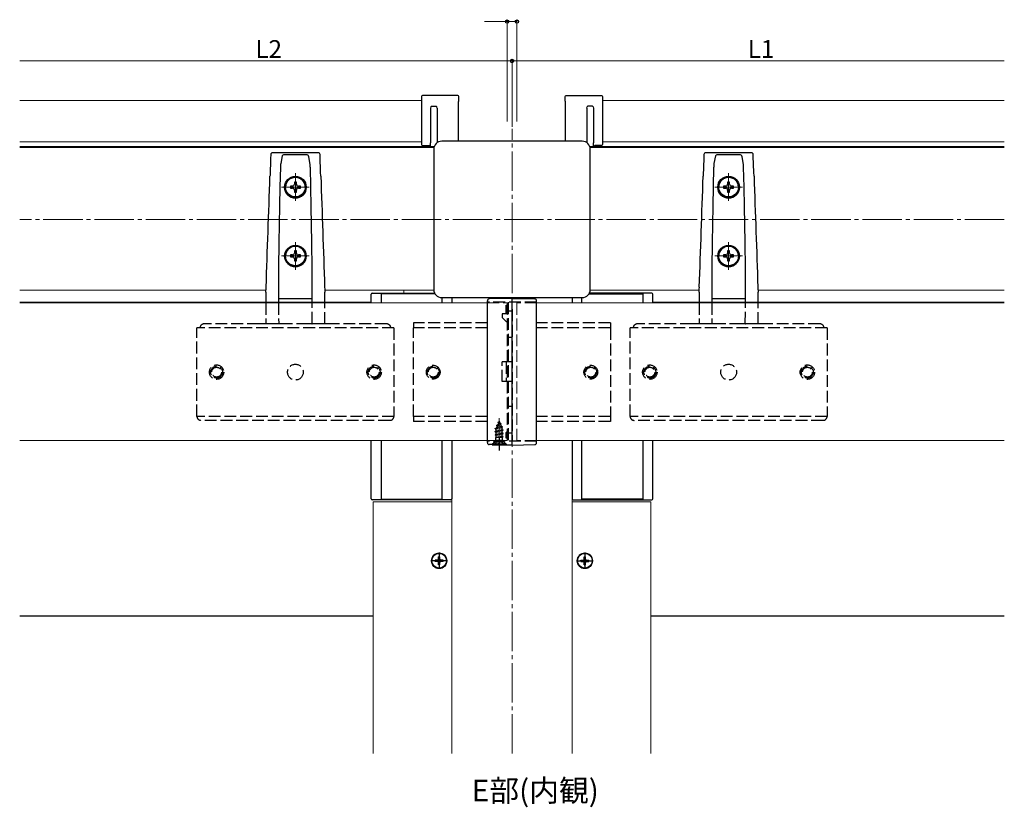
# Model space of a CAD drawing. Extents: x 0 to 1386, y 0 to 2244.
# Drawn here: x 269 to 769, y 1385 to 1785 of the extents above; entities that cross this region are included whole.
import ezdxf

# ---------------------------------------------------------------- set-up
doc = ezdxf.new("R2010")
doc.units = 0
doc.linetypes.add('YCENTER_1', pattern=[13, 10, -1, 1, -1])
doc.linetypes.add('YHIDDEN_1', pattern=[4, 3, -1])
doc.layers.add('USER1', color=3, linetype='CONTINUOUS')
for name, color, linetype, lineweight in [('YKK_12', 2, 'CONTINUOUS', 13), ('YKK_13', 4, 'CONTINUOUS', 30), ('YKK_D', 6, 'CONTINUOUS', 13)]:
    doc.layers.add(name, color=color, linetype=linetype, lineweight=lineweight)
doc.styles.get("Standard").update_dxf_attribs({"font": 'txt', "bigfont": 'BIGFONT'})

msp = doc.modelspace()

# ---------------------------------------------------------------- linework, layer by layer
at = {"layer": 'YKK_12'}
for p, q in [((268.63, 1743.93), (472.63, 1743.93)), ((768.63, 1743.93), (564.63, 1743.93)), ((268.63, 1722.93), (472.63, 1722.93)), ((268.63, 1720.43), (479.14, 1720.43)), ((768.63, 1720.43), (558.11, 1720.43)), ((768.63, 1722.93), (564.63, 1722.93)), ((268.63, 1719.93), (479.01, 1719.93)), ((768.63, 1719.93), (558.24, 1719.93)), ((268.63, 1647.43), (393.7, 1647.43)), ((423.55, 1647.43), (478.94, 1647.43)), ((463.63, 1647.43), (463.63, 1645.93)), ((613.63, 1647.43), (558.31, 1647.43)), ((768.63, 1647.43), (643.63, 1647.43)), ((268.63, 1641.43), (447.13, 1641.43)), ((488.13, 1640.99), (488.13, 1643.73)), ((549.13, 1640.99), (549.13, 1643.73)), ((590.13, 1641.43), (768.63, 1641.43)), ((488.13, 1411.92), (488.13, 1570.99)), ((549.13, 1411.92), (549.13, 1570.99)), ((448.13, 1411.92), (448.13, 1539.93)), ((448.13, 1539.93), (488.13, 1539.93)), ((488.13, 1411.92), (488.13, 1539.93)), ((549.13, 1411.92), (549.13, 1539.93)), ((589.13, 1539.93), (549.13, 1539.93)), ((589.13, 1411.92), (589.13, 1539.93))]:
    msp.add_line(p, q, dxfattribs=at)
at = {"layer": 'YKK_12', "linetype": 'YCENTER_1', "ltscale": 2}
for p, q in [((518.63, 1411.92), (518.63, 1729.43)), ((408.63, 1706.84), (408.63, 1692.85)), ((628.63, 1706.84), (628.63, 1692.85)), ((415.62, 1699.84), (401.63, 1699.84)), ((635.62, 1699.84), (621.63, 1699.84)), ((768.63, 1683.43), (268.63, 1683.43)), ((408.63, 1671.85), (408.63, 1657.86)), ((628.63, 1671.85), (628.63, 1657.86)), ((415.62, 1664.86), (401.63, 1664.86)), ((635.62, 1664.86), (621.63, 1664.86)), ((512.13, 1567.41), (512.13, 1582.41))]:
    msp.add_line(p, q, dxfattribs=at)
at = {"layer": 'YKK_12', "ltscale": 2}
for p, q in [((268.63, 1640.99), (506.13, 1640.99)), ((768.63, 1640.99), (531.13, 1640.99)), ((268.63, 1570.99), (506.13, 1570.99)), ((768.63, 1570.99), (531.13, 1570.99))]:
    msp.add_line(p, q, dxfattribs=at)
at = {"layer": 'YKK_12', "linetype": 'YHIDDEN_1', "ltscale": 2}
for p, q in [((506.13, 1640.99), (516.13, 1640.99)), ((516.13, 1570.99), (516.13, 1640.99)), ((531.13, 1640.99), (521.13, 1640.99)), ((521.13, 1570.99), (521.13, 1640.99)), ((506.13, 1570.99), (516.13, 1570.99)), ((531.13, 1570.99), (521.13, 1570.99))]:
    msp.add_line(p, q, dxfattribs=at)
at = {"layer": 'YKK_12'}
for centre in [(481.63, 1509.93), (555.63, 1509.93)]:
    msp.add_circle(centre, 4, dxfattribs=at)
at = {"layer": 'YKK_13'}
for p, q in [((472.63, 1745.93), (472.63, 1721.43)), ((491.13, 1746.43), (473.12, 1746.43)), ((491.63, 1743.44), (491.63, 1745.93)), ((545.63, 1743.44), (545.63, 1745.93)), ((546.12, 1746.43), (564.13, 1746.43)), ((564.63, 1745.93), (564.63, 1721.43)), ((477.28, 1740.04), (477.28, 1722.4)), ((477.75, 1740.93), (480.2, 1740.93)), ((480.67, 1740.04), (480.67, 1722.44)), ((491.53, 1743.43), (491.63, 1743.44)), ((491.53, 1723.43), (491.53, 1743.43)), ((545.72, 1743.43), (545.63, 1743.44)), ((545.72, 1723.43), (545.72, 1743.43)), ((556.58, 1740.04), (556.58, 1722.44)), ((559.5, 1740.93), (557.05, 1740.93)), ((559.97, 1740.04), (559.97, 1722.4)), ((473.12, 1720.93), (476.63, 1720.93)), ((477.13, 1720.43), (477.25, 1720.56)), ((477.13, 1720.43), (477.13, 1720.43)), ((491.53, 1723.43), (491.63, 1723.42)), ((491.63, 1723.13), (491.63, 1723.42)), ((545.72, 1723.43), (545.63, 1723.42)), ((545.63, 1723.13), (545.63, 1723.42)), ((560.13, 1720.43), (560, 1720.56)), ((560.13, 1720.43), (560.13, 1720.43)), ((564.13, 1720.93), (560.62, 1720.93)), ((396.12, 1716.36), (396.04, 1714.36)), ((396.12, 1716.36), (396.12, 1716.36)), ((397.11, 1717.32), (397.11, 1717.32)), ((397.11, 1717.32), (397.12, 1717.32)), ((420.13, 1717.32), (397.12, 1717.32)), ((401.93, 1715.67), (401.18, 1711.86)), ((401.94, 1715.72), (401.93, 1715.67)), ((402.06, 1715.94), (401.94, 1715.72)), ((402.27, 1716.13), (402.06, 1715.94)), ((402.61, 1716.26), (402.27, 1716.13)), ((403.25, 1716.31), (402.61, 1716.26)), ((414, 1716.31), (403.25, 1716.31)), ((414.07, 1716.31), (414, 1716.31)), ((414.63, 1716.26), (414.07, 1716.31)), ((415, 1716.12), (414.63, 1716.26)), ((415.21, 1715.92), (415, 1716.12)), ((415.32, 1715.67), (415.21, 1715.92)), ((415.48, 1715.14), (415.32, 1715.67)), ((416.13, 1711.33), (415.48, 1715.14)), ((420.13, 1717.32), (420.14, 1717.32)), ((420.14, 1717.32), (420.15, 1717.32)), ((421.13, 1716.36), (421.14, 1716.36)), ((421.17, 1715.33), (421.14, 1716.36)), ((421.46, 1707.35), (421.17, 1715.33)), ((616.12, 1716.36), (616.04, 1714.36)), ((616.12, 1716.36), (616.12, 1716.36)), ((617.11, 1717.32), (617.11, 1717.32)), ((617.11, 1717.32), (617.12, 1717.32)), ((640.13, 1717.32), (617.12, 1717.32)), ((621.93, 1715.67), (621.18, 1711.86)), ((621.94, 1715.72), (621.93, 1715.67)), ((622.06, 1715.94), (621.94, 1715.72)), ((622.27, 1716.13), (622.06, 1715.94)), ((622.61, 1716.26), (622.27, 1716.13)), ((623.25, 1716.31), (622.61, 1716.26)), ((634, 1716.31), (623.25, 1716.31)), ((634.07, 1716.31), (634, 1716.31)), ((634.63, 1716.26), (634.07, 1716.31)), ((635, 1716.12), (634.63, 1716.26)), ((635.21, 1715.92), (635, 1716.12)), ((635.32, 1715.67), (635.21, 1715.92)), ((635.48, 1715.14), (635.32, 1715.67)), ((636.13, 1711.33), (635.48, 1715.14)), ((640.13, 1717.32), (640.14, 1717.32)), ((640.14, 1717.32), (640.15, 1717.32)), ((641.13, 1716.36), (641.14, 1716.36)), ((641.17, 1715.33), (641.14, 1716.36)), ((641.46, 1707.35), (641.17, 1715.33)), ((396.04, 1714.36), (395.74, 1705.75)), ((401.04, 1710.05), (401.03, 1709.92)), ((401.13, 1711.32), (401.04, 1710.05)), ((401.18, 1711.86), (401.13, 1711.33)), ((401.13, 1711.33), (401.13, 1711.32)), ((401.13, 1711.32), (401.13, 1711.32)), ((416.12, 1711.32), (416.13, 1711.33)), ((416.21, 1710.05), (416.12, 1711.32)), ((416.13, 1711.33), (416.13, 1711.33)), ((416.22, 1709.92), (416.21, 1710.05)), ((616.04, 1714.36), (615.74, 1705.75)), ((621.04, 1710.05), (621.03, 1709.92)), ((621.13, 1711.32), (621.04, 1710.05)), ((621.18, 1711.86), (621.13, 1711.33)), ((621.13, 1711.33), (621.13, 1711.32)), ((621.13, 1711.32), (621.13, 1711.32)), ((636.12, 1711.32), (636.13, 1711.33)), ((636.21, 1710.05), (636.12, 1711.32)), ((636.13, 1711.33), (636.13, 1711.33)), ((636.22, 1709.92), (636.21, 1710.05)), ((395.74, 1705.75), (395.72, 1705.35)), ((401.03, 1709.92), (400.79, 1699.97)), ((416.46, 1699.85), (416.22, 1709.92)), ((421.53, 1705.35), (421.46, 1707.35)), ((615.74, 1705.75), (615.72, 1705.35)), ((621.03, 1709.92), (620.79, 1699.97)), ((636.46, 1699.85), (636.22, 1709.92)), ((641.53, 1705.35), (641.46, 1707.35)), ((406.08, 1700.33), (406.08, 1699.33)), ((407.13, 1700.33), (406.08, 1700.33)), ((408.13, 1702.37), (408.13, 1701.33)), ((409.13, 1702.37), (408.13, 1702.37)), ((409.13, 1701.33), (409.13, 1702.37)), ((411.18, 1700.33), (410.13, 1700.33)), ((411.18, 1699.33), (411.18, 1700.33)), ((626.08, 1700.33), (626.08, 1699.33)), ((627.13, 1700.33), (626.08, 1700.33)), ((628.13, 1702.37), (628.13, 1701.33)), ((629.13, 1702.37), (628.13, 1702.37)), ((629.13, 1701.33), (629.13, 1702.37)), ((631.18, 1700.33), (630.13, 1700.33)), ((631.18, 1699.33), (631.18, 1700.33)), ((400.79, 1699.97), (400.58, 1690.29)), ((403.13, 1699.82), (403.13, 1699.8)), ((403.63, 1699.85), (403.63, 1699.83)), ((406.08, 1699.49), (407.13, 1699.49)), ((406.08, 1699.33), (407.13, 1699.33)), ((407.13, 1699.49), (407.13, 1699.33)), ((408.13, 1698.49), (408.13, 1698.33)), ((408.13, 1698.33), (408.13, 1697.29)), ((408.13, 1697.44), (409.13, 1697.44)), ((408.13, 1697.29), (409.13, 1697.29)), ((409.13, 1698.49), (409.13, 1698.33)), ((409.13, 1697.29), (409.13, 1698.33)), ((410.13, 1699.49), (411.18, 1699.49)), ((410.13, 1699.49), (410.13, 1699.33)), ((410.13, 1699.33), (411.18, 1699.33)), ((413.63, 1699.83), (413.63, 1699.85)), ((414.13, 1699.8), (414.13, 1699.82)), ((416.67, 1690.06), (416.46, 1699.85)), ((620.79, 1699.97), (620.58, 1690.29)), ((623.13, 1699.82), (623.13, 1699.8)), ((623.63, 1699.85), (623.63, 1699.83)), ((626.08, 1699.49), (627.13, 1699.49)), ((626.08, 1699.33), (627.13, 1699.33)), ((627.13, 1699.49), (627.13, 1699.33)), ((628.13, 1698.49), (628.13, 1698.33)), ((628.13, 1698.33), (628.13, 1697.29)), ((628.13, 1697.44), (629.13, 1697.44)), ((628.13, 1697.29), (629.13, 1697.29)), ((629.13, 1698.49), (629.13, 1698.33)), ((629.13, 1697.29), (629.13, 1698.33)), ((630.13, 1699.49), (631.18, 1699.49)), ((630.13, 1699.49), (630.13, 1699.33)), ((630.13, 1699.33), (631.18, 1699.33)), ((633.63, 1699.83), (633.63, 1699.85)), ((634.13, 1699.8), (634.13, 1699.82)), ((636.67, 1690.06), (636.46, 1699.85)), ((400.58, 1690.29), (400.4, 1680.79)), ((416.85, 1680.68), (416.67, 1690.06)), ((620.58, 1690.29), (620.4, 1680.79)), ((636.85, 1680.68), (636.67, 1690.06)), ((400.4, 1680.79), (400.25, 1671.63)), ((417, 1671.63), (416.85, 1680.68)), ((620.4, 1680.79), (620.25, 1671.63)), ((637, 1671.63), (636.85, 1680.68)), ((400.25, 1671.63), (400.1, 1658.58)), ((417.15, 1658.49), (417, 1671.63)), ((620.25, 1671.63), (620.1, 1658.58)), ((637.15, 1658.49), (637, 1671.63)), ((406.08, 1665.35), (406.08, 1664.35)), ((407.13, 1665.35), (406.08, 1665.35)), ((408.13, 1667.39), (408.13, 1666.34)), ((409.13, 1667.39), (408.13, 1667.39)), ((409.13, 1666.34), (409.13, 1667.39)), ((411.18, 1665.35), (410.13, 1665.35)), ((411.18, 1664.35), (411.18, 1665.35)), ((626.08, 1665.35), (626.08, 1664.35)), ((627.13, 1665.35), (626.08, 1665.35)), ((628.13, 1667.39), (628.13, 1666.34)), ((629.13, 1667.39), (628.13, 1667.39)), ((629.13, 1666.34), (629.13, 1667.39)), ((631.18, 1665.35), (630.13, 1665.35)), ((631.18, 1664.35), (631.18, 1665.35)), ((403.13, 1664.83), (403.13, 1664.82)), ((403.63, 1664.87), (403.63, 1664.85)), ((406.08, 1664.5), (407.13, 1664.5)), ((406.08, 1664.35), (407.13, 1664.35)), ((407.13, 1664.5), (407.13, 1664.35)), ((408.13, 1663.51), (408.13, 1663.35)), ((408.13, 1663.35), (408.13, 1662.31)), ((408.13, 1662.46), (409.13, 1662.46)), ((408.13, 1662.31), (409.13, 1662.31)), ((409.13, 1663.51), (409.13, 1663.35)), ((409.13, 1662.31), (409.13, 1663.35)), ((410.13, 1664.5), (411.18, 1664.5)), ((410.13, 1664.5), (410.13, 1664.35)), ((410.13, 1664.35), (411.18, 1664.35)), ((413.63, 1664.85), (413.63, 1664.87)), ((414.13, 1664.82), (414.13, 1664.83)), ((623.13, 1664.83), (623.13, 1664.82)), ((623.63, 1664.87), (623.63, 1664.85)), ((626.08, 1664.5), (627.13, 1664.5)), ((626.08, 1664.35), (627.13, 1664.35)), ((627.13, 1664.5), (627.13, 1664.35)), ((628.13, 1663.51), (628.13, 1663.35)), ((628.13, 1663.35), (628.13, 1662.31)), ((628.13, 1662.46), (629.13, 1662.46)), ((628.13, 1662.31), (629.13, 1662.31)), ((629.13, 1663.51), (629.13, 1663.35)), ((629.13, 1662.31), (629.13, 1663.35)), ((630.13, 1664.5), (631.18, 1664.5)), ((630.13, 1664.5), (630.13, 1664.35)), ((630.13, 1664.35), (631.18, 1664.35)), ((633.63, 1664.85), (633.63, 1664.87)), ((634.13, 1664.82), (634.13, 1664.83)), ((400.1, 1658.58), (400.04, 1646.35)), ((417.21, 1646.35), (417.15, 1658.49)), ((620.1, 1658.58), (620.04, 1646.35)), ((637.21, 1646.35), (637.15, 1658.49)), ((393.66, 1646.46), (393.63, 1645.43)), ((393.63, 1645.33), (393.63, 1640.99)), ((393.66, 1646.42), (393.66, 1646.46)), ((400.04, 1646.35), (400.06, 1640.99)), ((417.19, 1640.99), (417.21, 1646.35)), ((423.59, 1646.46), (423.59, 1646.52)), ((423.63, 1645.43), (423.59, 1646.46)), ((423.59, 1646.46), (423.59, 1646.42)), ((423.63, 1640.99), (423.63, 1645.33)), ((447.13, 1640.99), (447.13, 1645.43)), ((447.63, 1645.93), (479.35, 1645.93)), ((452.13, 1645.93), (452.13, 1640.99)), ((479.52, 1645.63), (452.13, 1645.63)), ((557.73, 1645.63), (585.13, 1645.63)), ((589.63, 1645.93), (557.9, 1645.93)), ((585.13, 1645.93), (585.13, 1640.99)), ((590.13, 1640.99), (590.13, 1645.43)), ((613.66, 1646.46), (613.63, 1645.43)), ((613.63, 1645.33), (613.63, 1640.99)), ((613.66, 1646.42), (613.66, 1646.46)), ((620.04, 1646.35), (620.06, 1640.99)), ((637.19, 1640.99), (637.21, 1646.35)), ((643.59, 1646.46), (643.59, 1646.52)), ((643.63, 1645.43), (643.59, 1646.46)), ((643.59, 1646.46), (643.59, 1646.42)), ((643.63, 1640.99), (643.63, 1645.33)), ((400.05, 1643.22), (400.16, 1643.23)), ((400.16, 1643.23), (400.63, 1643.23)), ((400.63, 1643.23), (400.63, 1643.23)), ((400.63, 1643.23), (416.63, 1643.23)), ((416.65, 1643.23), (417.04, 1643.23)), ((417.04, 1643.23), (417.2, 1643.22)), ((483.13, 1640.99), (483.13, 1643.73)), ((488.13, 1643.73), (488.13, 1640.99)), ((549.13, 1643.73), (549.13, 1640.99)), ((554.13, 1640.99), (554.13, 1643.73)), ((620.05, 1643.22), (620.16, 1643.23)), ((620.16, 1643.23), (620.63, 1643.23)), ((620.63, 1643.23), (620.63, 1643.23)), ((620.63, 1643.23), (636.63, 1643.23)), ((636.65, 1643.23), (637.04, 1643.23)), ((637.04, 1643.23), (637.2, 1643.22)), ((447.13, 1541.43), (447.13, 1570.99)), ((452.13, 1570.99), (452.13, 1540.93)), ((483.13, 1540.93), (483.13, 1570.99)), ((488.13, 1570.99), (488.13, 1541.43)), ((549.13, 1570.99), (549.13, 1541.43)), ((554.13, 1540.93), (554.13, 1570.99)), ((585.13, 1570.99), (585.13, 1540.93)), ((590.13, 1541.43), (590.13, 1570.99)), ((487.63, 1540.93), (447.63, 1540.93)), ((452.13, 1541.23), (483.13, 1541.23)), ((549.63, 1540.93), (589.63, 1540.93)), ((585.13, 1541.23), (554.13, 1541.23)), ((479.58, 1509.58), (479.58, 1510.28)), ((480.78, 1510.28), (479.58, 1510.28)), ((481.98, 1511.98), (481.28, 1511.98)), ((481.28, 1510.78), (481.28, 1511.98)), ((481.63, 1514.08), (481.63, 1505.78)), ((481.98, 1510.78), (481.98, 1511.98)), ((483.68, 1510.28), (482.48, 1510.28)), ((483.68, 1509.58), (483.68, 1510.28)), ((553.58, 1509.58), (553.58, 1510.28)), ((553.58, 1510.28), (554.78, 1510.28)), ((555.28, 1511.98), (555.98, 1511.98)), ((555.28, 1510.78), (555.28, 1511.98)), ((555.63, 1514.08), (555.63, 1505.78)), ((555.98, 1510.78), (555.98, 1511.98)), ((556.48, 1510.28), (557.68, 1510.28)), ((557.68, 1509.58), (557.68, 1510.28)), ((485.78, 1509.93), (477.48, 1509.93)), ((480.78, 1509.58), (479.58, 1509.58)), ((481.28, 1507.88), (481.28, 1509.08)), ((481.98, 1507.88), (481.28, 1507.88)), ((481.98, 1507.88), (481.98, 1509.08)), ((483.68, 1509.58), (482.48, 1509.58)), ((551.48, 1509.93), (559.78, 1509.93)), ((553.58, 1509.58), (554.78, 1509.58)), ((555.28, 1507.88), (555.28, 1509.08)), ((555.28, 1507.88), (555.98, 1507.88)), ((555.98, 1507.88), (555.98, 1509.08)), ((556.48, 1509.58), (557.68, 1509.58)), ((268.63, 1481.93), (448.13, 1481.93)), ((589.13, 1481.93), (768.63, 1481.93))]:
    msp.add_line(p, q, dxfattribs=at)
at = {"layer": 'YKK_13', "linetype": 'Continuous', "ltscale": 0.5}
for p, q in [((554.33, 1723.13), (482.93, 1723.13)), ((478.93, 1719.13), (478.93, 1647.73)), ((558.33, 1647.73), (558.33, 1719.13)), ((482.93, 1643.73), (554.33, 1643.73))]:
    msp.add_line(p, q, dxfattribs=at)
at = {"layer": 'YKK_13', "linetype": 'YHIDDEN_1', "ltscale": 2}
for p, q in [((393.63, 1640.99), (393.63, 1630.32)), ((400.03, 1640.99), (400.16, 1630.48)), ((417.09, 1630.48), (417.22, 1640.99)), ((423.63, 1630.32), (423.63, 1640.99)), ((531.13, 1641.29), (506.13, 1641.29)), ((516.63, 1641.29), (516.63, 1570.69)), ((613.63, 1640.99), (613.63, 1630.32)), ((620.03, 1640.99), (620.16, 1630.48)), ((637.09, 1630.48), (637.22, 1640.99)), ((643.63, 1630.32), (643.63, 1640.99)), ((513.63, 1635.49), (513.63, 1633.59)), ((515.63, 1635.49), (513.63, 1635.49)), ((515.63, 1635.49), (515.63, 1639.8)), ((515.63, 1639.8), (516.63, 1639.8)), ((515.63, 1638.43), (516.63, 1638.43)), ((516.63, 1636.99), (518.63, 1636.99)), ((518.63, 1637.79), (518.63, 1570.69)), ((390.06, 1630.31), (362.2, 1630.31)), ((392.05, 1630.32), (390.06, 1630.31)), ((393.81, 1630.32), (392.05, 1630.32)), ((394.76, 1630.33), (393.81, 1630.32)), ((394.76, 1630.33), (394.71, 1630.33)), ((400.19, 1630.33), (394.76, 1630.33)), ((394.76, 1630.33), (394.76, 1630.33)), ((400.08, 1630.34), (400.05, 1630.34)), ((400.16, 1630.33), (400.08, 1630.34)), ((400.21, 1630.33), (400.16, 1630.62)), ((401.12, 1630.33), (400.19, 1630.33)), ((402.11, 1630.33), (401.12, 1630.33)), ((415.14, 1630.33), (402.11, 1630.33)), ((416.2, 1630.33), (415.14, 1630.33)), ((417.06, 1630.33), (416.2, 1630.33)), ((422.49, 1630.33), (417.06, 1630.33)), ((422.52, 1630.33), (422.48, 1630.33)), ((422.48, 1630.33), (422.49, 1630.33)), ((423.99, 1630.32), (422.49, 1630.33)), ((425.84, 1630.32), (423.99, 1630.32)), ((427.19, 1630.31), (425.84, 1630.32)), ((455.05, 1630.31), (427.19, 1630.31)), ((506.13, 1630.79), (468.63, 1630.79)), ((468.63, 1630.79), (468.63, 1628.29)), ((513.63, 1633.59), (515.63, 1631.59)), ((515.63, 1631.59), (516.63, 1631.59)), ((568.63, 1630.79), (531.13, 1630.79)), ((568.63, 1630.79), (568.63, 1628.29)), ((610.06, 1630.31), (582.2, 1630.31)), ((612.05, 1630.32), (610.06, 1630.31)), ((613.81, 1630.32), (612.05, 1630.32)), ((614.76, 1630.33), (613.81, 1630.32)), ((614.76, 1630.33), (614.71, 1630.33)), ((620.19, 1630.33), (614.76, 1630.33)), ((614.76, 1630.33), (614.76, 1630.33)), ((620.08, 1630.34), (620.05, 1630.34)), ((620.16, 1630.33), (620.08, 1630.34)), ((620.21, 1630.33), (620.16, 1630.62)), ((621.12, 1630.33), (620.19, 1630.33)), ((622.11, 1630.33), (621.12, 1630.33)), ((635.14, 1630.33), (622.11, 1630.33)), ((636.2, 1630.33), (635.14, 1630.33)), ((637.06, 1630.33), (636.2, 1630.33)), ((642.49, 1630.33), (637.06, 1630.33)), ((642.52, 1630.33), (642.48, 1630.33)), ((642.48, 1630.33), (642.49, 1630.33)), ((643.99, 1630.32), (642.49, 1630.33)), ((645.84, 1630.32), (643.99, 1630.32)), ((647.19, 1630.31), (645.84, 1630.32)), ((675.05, 1630.31), (647.19, 1630.31)), ((358.63, 1583.29), (358.63, 1628.29)), ((458.63, 1628.29), (358.63, 1628.29)), ((360.2, 1628.38), (360.2, 1628.29)), ((360.2, 1628.37), (360.2, 1628.38)), ((457.05, 1628.29), (457.05, 1628.38)), ((457.05, 1628.38), (457.05, 1628.37)), ((458.63, 1628.29), (458.63, 1583.29)), ((468.63, 1583.29), (468.63, 1628.29)), ((506.13, 1628.29), (468.63, 1628.29)), ((568.63, 1628.29), (531.13, 1628.29)), ((568.63, 1628.29), (568.63, 1583.29)), ((578.63, 1583.29), (578.63, 1628.29)), ((678.63, 1628.29), (578.63, 1628.29)), ((580.2, 1628.38), (580.2, 1628.29)), ((580.2, 1628.37), (580.2, 1628.38)), ((677.05, 1628.29), (677.05, 1628.38)), ((677.05, 1628.38), (677.05, 1628.37)), ((678.63, 1628.29), (678.63, 1583.29)), ((516.63, 1623.49), (518.63, 1623.49)), ((518.63, 1610.99), (513.63, 1610.99)), ((513.63, 1600.99), (513.63, 1610.99)), ((515.63, 1610.99), (515.63, 1600.99)), ((518.63, 1600.99), (513.63, 1600.99)), ((516.63, 1588.49), (518.63, 1588.49)), ((358.63, 1583.35), (358.63, 1583.33)), ((358.63, 1583.33), (358.63, 1583.33)), ((358.63, 1583.33), (358.63, 1583.3)), ((458.63, 1583.29), (358.63, 1583.29)), ((456.63, 1581.3), (360.63, 1581.3)), ((458.63, 1583.3), (458.63, 1583.33)), ((458.63, 1583.33), (458.63, 1583.33)), ((506.13, 1583.29), (468.63, 1583.29)), ((468.63, 1583.29), (468.63, 1580.79)), ((506.13, 1580.79), (468.63, 1580.79)), ((568.63, 1583.29), (531.13, 1583.29)), ((568.63, 1580.79), (531.13, 1580.79)), ((568.63, 1583.29), (568.63, 1580.79)), ((578.63, 1583.35), (578.63, 1583.33)), ((578.63, 1583.33), (578.63, 1583.33)), ((578.63, 1583.33), (578.63, 1583.3)), ((678.63, 1583.29), (578.63, 1583.29)), ((676.63, 1581.3), (580.63, 1581.3)), ((678.63, 1583.3), (678.63, 1583.33)), ((678.63, 1583.33), (678.63, 1583.33)), ((516.63, 1576.19), (515.63, 1575.19)), ((515.63, 1572.19), (515.63, 1575.19)), ((531.13, 1570.69), (506.13, 1570.69)), ((508.48, 1569.08), (509.88, 1570.47)), ((509.88, 1570.79), (509.88, 1570.78)), ((509.89, 1570.79), (509.88, 1570.79)), ((509.88, 1570.79), (509.88, 1570.79)), ((509.88, 1570.78), (509.88, 1570.77)), ((509.88, 1570.78), (509.88, 1570.78)), ((509.88, 1570.78), (509.88, 1570.78)), ((509.88, 1570.78), (509.88, 1570.78)), ((509.88, 1570.78), (509.88, 1570.78)), ((509.88, 1570.78), (509.88, 1570.78)), ((509.88, 1570.78), (509.88, 1570.78)), ((509.88, 1570.78), (509.88, 1570.78)), ((509.88, 1570.77), (509.88, 1570.77)), ((509.88, 1570.77), (509.88, 1570.77)), ((509.88, 1570.77), (509.88, 1570.77)), ((509.88, 1570.77), (509.88, 1570.47)), ((509.89, 1570.75), (509.88, 1570.76)), ((509.89, 1570.79), (509.89, 1570.79)), ((509.89, 1570.79), (509.89, 1570.79)), ((509.89, 1570.75), (509.92, 1570.74)), ((509.92, 1570.74), (509.99, 1570.73)), ((509.99, 1570.73), (510.1, 1570.72)), ((510.1, 1570.72), (510.24, 1570.71)), ((510.24, 1570.71), (510.36, 1570.71)), ((510.36, 1570.71), (510.45, 1570.71)), ((510.45, 1570.71), (510.55, 1570.71)), ((510.55, 1570.71), (510.68, 1570.71)), ((510.68, 1570.71), (510.8, 1570.71)), ((513.57, 1570.71), (513.45, 1570.71)), ((513.71, 1570.71), (513.57, 1570.71)), ((513.8, 1570.71), (513.71, 1570.71)), ((513.89, 1570.71), (513.8, 1570.71)), ((514.01, 1570.71), (513.89, 1570.71)), ((514.15, 1570.72), (514.01, 1570.71)), ((514.26, 1570.73), (514.15, 1570.72)), ((514.33, 1570.74), (514.26, 1570.73)), ((514.36, 1570.75), (514.33, 1570.74)), ((514.36, 1570.79), (514.36, 1570.79)), ((514.36, 1570.79), (514.36, 1570.79)), ((514.36, 1570.75), (514.37, 1570.76)), ((514.37, 1570.79), (514.37, 1570.79)), ((514.37, 1570.79), (514.37, 1570.78)), ((514.37, 1570.79), (514.37, 1570.79)), ((514.37, 1570.78), (514.37, 1570.78)), ((514.37, 1570.78), (514.37, 1570.78)), ((514.37, 1570.78), (514.37, 1570.78)), ((514.37, 1570.78), (514.37, 1570.78)), ((514.37, 1570.78), (514.38, 1570.77)), ((514.37, 1570.78), (514.37, 1570.78)), ((514.37, 1570.78), (514.37, 1570.78)), ((514.37, 1570.78), (514.37, 1570.78)), ((514.38, 1570.77), (514.37, 1570.77)), ((514.38, 1570.77), (514.38, 1570.77)), ((514.38, 1570.77), (514.38, 1570.47)), ((514.38, 1570.77), (514.38, 1570.77)), ((514.38, 1570.47), (515.78, 1569.08)), ((516.63, 1572.19), (515.63, 1572.19)), ((516.63, 1574.96), (518.63, 1574.96)), ((508.48, 1569.03), (508.48, 1569.08)), ((515.78, 1568.84), (515.78, 1569.08))]:
    msp.add_line(p, q, dxfattribs=at)
at = {"layer": 'YKK_13', "linetype": 'Continuous', "ltscale": 2}
for p, q in [((506.13, 1569.99), (506.13, 1641.99)), ((518.63, 1643.29), (507.1, 1642.99)), ((518.63, 1568.69), (518.63, 1643.29)), ((518.63, 1643.29), (530.15, 1642.99)), ((531.13, 1569.99), (531.13, 1641.99)), ((508.72, 1568.95), (507.1, 1568.99)), ((508.48, 1569.04), (508.49, 1569.05)), ((508.48, 1569.03), (508.48, 1569.04)), ((508.48, 1569.04), (508.48, 1569.04)), ((508.48, 1569.02), (508.48, 1569.01)), ((508.48, 1569.01), (508.49, 1569.01)), ((508.49, 1569.06), (508.5, 1569.07)), ((508.49, 1569.05), (508.49, 1569.06)), ((508.49, 1569.01), (508.49, 1569)), ((508.49, 1569), (508.5, 1569)), ((508.5, 1569.07), (508.51, 1569.07)), ((508.5, 1569), (508.51, 1568.99)), ((508.51, 1569.07), (508.53, 1569.08)), ((508.51, 1568.99), (508.53, 1568.99)), ((508.53, 1569.08), (508.54, 1569.09)), ((508.53, 1568.99), (508.54, 1568.98)), ((508.54, 1569.09), (508.56, 1569.1)), ((508.54, 1568.98), (508.56, 1568.98)), ((508.56, 1569.1), (508.58, 1569.11)), ((508.56, 1568.98), (508.57, 1568.97)), ((508.57, 1568.97), (508.6, 1568.97)), ((508.58, 1569.11), (508.61, 1569.12)), ((508.6, 1568.97), (508.62, 1568.97)), ((508.61, 1569.12), (508.63, 1569.13)), ((508.62, 1568.97), (508.64, 1568.96)), ((508.63, 1569.13), (508.66, 1569.14)), ((508.64, 1568.96), (508.67, 1568.96)), ((508.66, 1569.14), (508.69, 1569.15)), ((508.67, 1568.96), (508.69, 1568.96)), ((508.69, 1569.15), (508.72, 1569.16)), ((508.69, 1568.96), (508.72, 1568.95)), ((508.72, 1569.16), (508.75, 1569.17)), ((508.72, 1568.95), (508.75, 1568.95)), ((508.75, 1569.17), (508.79, 1569.18)), ((508.75, 1568.95), (508.79, 1568.95)), ((508.79, 1569.18), (508.82, 1569.19)), ((508.79, 1568.95), (508.82, 1568.95)), ((508.82, 1569.19), (508.86, 1569.2)), ((508.82, 1568.95), (508.86, 1568.94)), ((508.86, 1569.2), (508.9, 1569.21)), ((508.86, 1568.94), (508.89, 1568.94)), ((510.45, 1568.93), (510.36, 1568.93)), ((510.53, 1568.93), (510.45, 1568.93)), ((510.61, 1568.93), (510.53, 1568.93)), ((510.69, 1568.93), (510.61, 1568.93)), ((510.78, 1568.93), (510.69, 1568.93)), ((510.86, 1568.93), (510.78, 1568.93)), ((510.95, 1568.93), (510.86, 1568.93)), ((511.04, 1568.93), (510.95, 1568.93)), ((511.13, 1568.93), (511.04, 1568.93)), ((511.22, 1568.93), (511.13, 1568.93)), ((511.31, 1568.93), (511.22, 1568.93)), ((511.4, 1568.93), (511.31, 1568.93)), ((511.49, 1568.93), (511.4, 1568.93)), ((511.58, 1568.92), (511.49, 1568.93)), ((511.67, 1568.92), (511.58, 1568.92)), ((511.76, 1568.92), (511.67, 1568.92)), ((511.85, 1568.92), (511.76, 1568.92)), ((511.94, 1568.92), (511.85, 1568.92)), ((512.03, 1568.92), (511.94, 1568.92)), ((512.13, 1568.91), (512.03, 1568.92)), ((515.31, 1568.77), (515.27, 1568.77)), ((515.34, 1569.04), (515.29, 1569.06)), ((515.36, 1568.77), (515.31, 1568.77)), ((515.38, 1569.03), (515.34, 1569.04)), ((515.4, 1568.77), (515.36, 1568.77)), ((515.42, 1569.02), (515.38, 1569.03)), ((515.44, 1568.77), (515.4, 1568.77)), ((515.46, 1569), (515.42, 1569.02)), ((515.47, 1568.77), (515.44, 1568.77)), ((515.5, 1568.99), (515.46, 1569)), ((515.51, 1568.78), (515.47, 1568.77)), ((515.54, 1568.98), (515.5, 1568.99)), ((515.54, 1568.78), (515.51, 1568.78)), ((515.57, 1568.97), (515.54, 1568.98)), ((515.57, 1568.78), (515.54, 1568.78)), ((515.6, 1568.96), (515.57, 1568.97)), ((515.6, 1568.78), (515.57, 1568.78)), ((515.63, 1568.94), (515.6, 1568.96)), ((515.63, 1568.78), (515.6, 1568.78)), ((515.65, 1568.93), (515.63, 1568.94)), ((515.65, 1568.79), (515.63, 1568.78)), ((515.68, 1568.92), (515.65, 1568.93)), ((515.67, 1568.79), (515.65, 1568.79)), ((515.69, 1568.79), (515.67, 1568.79)), ((515.7, 1568.91), (515.68, 1568.92)), ((515.71, 1568.8), (515.69, 1568.79)), ((515.72, 1568.9), (515.7, 1568.91)), ((515.73, 1568.8), (515.71, 1568.8)), ((515.73, 1568.89), (515.72, 1568.9)), ((515.74, 1568.88), (515.73, 1568.89)), ((515.74, 1568.8), (515.73, 1568.8)), ((515.76, 1568.87), (515.74, 1568.88)), ((515.75, 1568.81), (515.74, 1568.8)), ((515.76, 1568.82), (515.75, 1568.81)), ((515.76, 1568.86), (515.76, 1568.87)), ((515.77, 1568.85), (515.76, 1568.86)), ((515.77, 1568.82), (515.76, 1568.82)), ((515.78, 1568.84), (515.77, 1568.85)), ((515.77, 1568.85), (515.77, 1568.85)), ((515.77, 1568.83), (515.77, 1568.82)), ((518.63, 1568.69), (515.85, 1568.76)), ((518.63, 1568.69), (530.15, 1568.99))]:
    msp.add_line(p, q, dxfattribs=at)
at = {"layer": 'YKK_13', "linetype": 'YHIDDEN_1', "ltscale": 0.5}
for p, q in [((512.13, 1580.91), (511.38, 1579.11)), ((511.53, 1580.32), (511.99, 1580.59)), ((511.53, 1580.22), (511.53, 1580.32)), ((511.53, 1580.22), (511.78, 1580.08)), ((512.13, 1580.91), (512.55, 1579.89)), ((510.13, 1577.14), (513.88, 1577.94)), ((510.13, 1577.04), (513.88, 1577.84)), ((510.13, 1577.14), (510.7, 1577.48)), ((510.13, 1577.04), (510.13, 1577.14)), ((510.13, 1577.04), (510.65, 1576.74)), ((514.13, 1576.35), (510.13, 1575.55)), ((510.13, 1575.45), (514.13, 1576.25)), ((510.13, 1575.55), (510.65, 1575.86)), ((510.13, 1575.45), (510.13, 1575.55)), ((510.13, 1575.45), (510.65, 1575.15)), ((513.49, 1577.62), (510.65, 1576.74)), ((510.65, 1575.86), (510.65, 1576.74)), ((510.65, 1575.86), (513.6, 1576.65)), ((513.6, 1575.94), (510.65, 1575.15)), ((510.65, 1574.27), (510.65, 1575.15)), ((510.65, 1574.27), (513.6, 1575.06)), ((511.09, 1578.42), (510.7, 1577.48)), ((510.7, 1577.48), (513.2, 1578.33)), ((510.73, 1578.73), (513.18, 1579.53)), ((510.73, 1578.63), (513.18, 1579.43)), ((510.73, 1578.73), (511.38, 1579.11)), ((510.73, 1578.63), (510.73, 1578.73)), ((510.73, 1578.63), (511.09, 1578.42)), ((511.09, 1578.42), (512.82, 1579.23)), ((511.38, 1579.11), (512.55, 1579.89)), ((512.55, 1579.89), (513.18, 1579.53)), ((512.82, 1579.23), (513.18, 1579.43)), ((512.82, 1579.23), (513.2, 1578.33)), ((513.18, 1579.43), (513.18, 1579.53)), ((513.2, 1578.33), (513.88, 1577.94)), ((513.49, 1577.62), (513.88, 1577.84)), ((513.49, 1577.62), (513.6, 1577.35)), ((513.6, 1576.65), (513.6, 1577.35)), ((513.6, 1576.65), (514.13, 1576.35)), ((513.6, 1575.94), (514.13, 1576.25)), ((513.6, 1575.06), (513.6, 1575.94)), ((513.6, 1575.06), (514.13, 1574.76)), ((513.88, 1577.84), (513.88, 1577.94)), ((514.13, 1576.25), (514.13, 1576.35)), ((508.63, 1569.16), (510.26, 1570.79)), ((510.13, 1573.96), (514.13, 1574.76)), ((514.13, 1574.66), (510.13, 1573.86)), ((510.13, 1573.96), (510.65, 1574.27)), ((510.13, 1573.86), (510.13, 1573.96)), ((510.13, 1573.86), (510.65, 1573.56)), ((510.35, 1572.5), (510.65, 1572.68)), ((513.76, 1572.5), (510.35, 1572.5)), ((513.88, 1570.91), (510.38, 1570.91)), ((510.49, 1571.36), (510.49, 1572.5)), ((513.6, 1574.35), (510.65, 1573.56)), ((510.65, 1572.68), (510.65, 1573.56)), ((510.65, 1572.68), (513.6, 1573.47)), ((510.77, 1572.5), (514.13, 1573.17)), ((514.13, 1573.07), (511.27, 1572.5)), ((513.6, 1572.76), (512.62, 1572.5)), ((513.6, 1574.35), (514.13, 1574.66)), ((513.6, 1573.47), (513.6, 1574.35)), ((513.6, 1573.47), (514.13, 1573.17)), ((513.6, 1572.76), (514.13, 1573.07)), ((513.6, 1572.5), (513.6, 1572.76)), ((513.76, 1571.36), (513.76, 1572.5)), ((515.63, 1569.16), (513.99, 1570.79)), ((514.13, 1574.66), (514.13, 1574.76)), ((514.13, 1573.07), (514.13, 1573.17)), ((508.63, 1568.91), (508.63, 1569.16)), ((508.63, 1569.16), (515.63, 1569.16)), ((508.63, 1568.91), (515.63, 1568.91)), ((515.63, 1568.91), (515.63, 1569.16))]:
    msp.add_line(p, q, dxfattribs=at)
at = {"layer": 'YKK_13', "linetype": 'YHIDDEN_1'}
for p, q in [((510.08, 1568.91), (510.98, 1570.73)), ((510.98, 1570.73), (512.13, 1571.34)), ((513.27, 1570.73), (512.13, 1571.34)), ((514.18, 1568.91), (513.27, 1570.73))]:
    msp.add_line(p, q, dxfattribs=at)
at = {"layer": 'YKK_13', "linetype": 'YCENTER_1', "ltscale": 2}
msp.add_line((512.13, 1572.84), (512.13, 1565.98), dxfattribs=at)
at = {"layer": 'YKK_13'}
for centre, radius in [((408.63, 1699.81), 5.49), ((628.63, 1699.81), 5.49), ((408.63, 1699.84), 5), ((628.63, 1699.84), 5), ((408.63, 1664.83), 5.49), ((628.63, 1664.83), 5.49), ((408.63, 1664.86), 5), ((628.63, 1664.86), 5), ((481.63, 1509.93), 3.75), ((555.63, 1509.93), 3.75)]:
    msp.add_circle(centre, radius, dxfattribs=at)
at = {"layer": 'YKK_13', "linetype": 'YHIDDEN_1', "ltscale": 2}
for centre, radius in [((368.62, 1605.79), 3.66), ((368.63, 1605.79), 3), ((368.63, 1605.79), 2.5), ((408.63, 1605.79), 4), ((448.63, 1605.79), 3.66), ((448.63, 1605.79), 3), ((448.63, 1605.79), 2.5), ((478.63, 1605.79), 3.5), ((478.63, 1605.79), 3), ((478.63, 1605.79), 2.5), ((558.63, 1605.79), 3.5), ((558.63, 1605.79), 3), ((558.63, 1605.79), 2.5), ((588.62, 1605.79), 3.66), ((588.63, 1605.79), 3), ((588.63, 1605.79), 2.5), ((628.63, 1605.79), 4), ((668.63, 1605.79), 3.66), ((668.63, 1605.79), 3), ((668.63, 1605.79), 2.5)]:
    msp.add_circle(centre, radius, dxfattribs=at)
at = {"layer": 'YKK_13', "linetype": 'Continuous', "ltscale": 0.5}
for centre, start, end in [((482.93, 1719.13), 90, 180), ((554.33, 1719.13), 0, 90), ((482.93, 1647.73), 180, 270), ((554.33, 1647.73), 270, 0)]:
    msp.add_arc(centre, 4, start, end, dxfattribs=at)
at = {"layer": 'YKK_13'}
for centre, radius, start, end in [((397.11, 1716.32), 0.999, 90.5212, 177.6202), ((420.14, 1716.32), 0.999, 2.3628, 89.4957), ((617.11, 1716.32), 0.999, 90.5212, 177.6202), ((640.14, 1716.32), 0.999, 2.3628, 89.4957), ((408.63, 1699.84), 5, 0.121, 179.879), ((407.13, 1701.33), 0.999, 269.9155, 359.9152), ((410.12, 1701.33), 0.999, 180.0848, 270.0845), ((628.63, 1699.84), 5, 0.121, 179.879), ((627.13, 1701.33), 0.999, 269.9155, 359.9152), ((630.12, 1701.33), 0.999, 180.0848, 270.0845), ((408.62, 1699.82), 5.49, 180.0848, 270.0845), ((407.13, 1698.49), 0.999, 0.0848, 90.0845), ((407.13, 1698.33), 0.999, 0.0848, 90.0845), ((408.63, 1699.82), 5.49, 269.9155, 359.9152), ((410.12, 1698.49), 0.999, 89.9155, 179.9152), ((410.12, 1698.33), 0.999, 89.9155, 179.9152), ((628.62, 1699.82), 5.49, 180.0848, 270.0845), ((627.13, 1698.49), 0.999, 0.0848, 90.0845), ((627.13, 1698.33), 0.999, 0.0848, 90.0845), ((628.63, 1699.82), 5.49, 269.9155, 359.9152), ((630.12, 1698.49), 0.999, 89.9155, 179.9152), ((630.12, 1698.33), 0.999, 89.9155, 179.9152), ((408.63, 1664.86), 5, 0.121, 179.879), ((407.13, 1666.35), 0.999, 269.9155, 359.9152), ((410.12, 1666.35), 0.999, 180.0848, 270.0845), ((628.63, 1664.86), 5, 0.121, 179.879), ((627.13, 1666.35), 0.999, 269.9155, 359.9152), ((630.12, 1666.35), 0.999, 180.0848, 270.0845), ((408.62, 1664.84), 5.49, 180.0848, 270.0845), ((407.13, 1663.5), 0.999, 0.0848, 90.0845), ((407.13, 1663.35), 0.999, 0.0848, 90.0845), ((408.63, 1664.84), 5.49, 269.9155, 359.9152), ((410.12, 1663.5), 0.999, 89.9155, 179.9152), ((410.12, 1663.35), 0.999, 89.9155, 179.9152), ((628.62, 1664.84), 5.49, 180.0848, 270.0845), ((627.13, 1663.5), 0.999, 0.0848, 90.0845), ((627.13, 1663.35), 0.999, 0.0848, 90.0845), ((628.63, 1664.84), 5.49, 269.9155, 359.9152), ((630.12, 1663.5), 0.999, 89.9155, 179.9152), ((630.12, 1663.35), 0.999, 89.9155, 179.9152), ((447.63, 1645.43), 0.5, 90, 180), ((589.63, 1645.43), 0.5, 0, 90), ((447.63, 1541.43), 0.5, 180, 270), ((487.63, 1541.43), 0.5, 270, 0), ((549.63, 1541.43), 0.5, 180, 270), ((589.63, 1541.43), 0.5, 270, 0), ((480.78, 1510.78), 0.5, 270, 0), ((482.48, 1510.78), 0.5, 180, 270), ((554.78, 1510.78), 0.5, 270, 0), ((556.48, 1510.78), 0.5, 180, 270), ((480.78, 1509.08), 0.5, 0, 90), ((482.48, 1509.08), 0.5, 90, 180), ((554.78, 1509.08), 0.5, 0, 90), ((556.48, 1509.08), 0.5, 90, 180)]:
    msp.add_arc(centre, radius, start, end, dxfattribs=at)
at = {"layer": 'YKK_13', "linetype": 'Continuous', "ltscale": 2}
for centre, start, end in [((507.13, 1641.99), 91.5, 180), ((530.13, 1641.99), 0, 88.5), ((507.13, 1569.99), 180, 268.5), ((530.13, 1569.99), 271.5, 0)]:
    msp.add_arc(centre, 1, start, end, dxfattribs=at)
at = {"layer": 'YKK_13', "linetype": 'YHIDDEN_1', "ltscale": 2}
for centre, radius, start, end in [((417.11, 1630.65), 0.319, 259.7549, 285.8077), ((637.11, 1630.65), 0.319, 259.7549, 285.8077), ((360.63, 1583.3), 2, 180.0007, 270.0007), ((456.63, 1583.3), 2, 269.9993, 359.9993), ((580.63, 1583.3), 2, 180.0007, 270.0007), ((676.63, 1583.3), 2, 269.9993, 359.9993)]:
    msp.add_arc(centre, radius, start, end, dxfattribs=at)
at = {"layer": 'YKK_13', "linetype": 'YHIDDEN_1', "ltscale": 0.5}
for centre, start, end in [((509.69, 1571.36), 315, 0), ((514.56, 1571.36), 180, 225)]:
    msp.add_arc(centre, 0.8, start, end, dxfattribs=at)
at = {"layer": 'YKK_13'}
for centre, major_axis, ratio, start_param, end_param in [((473.13, 1745.93), (0.355, -0.355), 0.99628, 2.358058, 3.925127), ((491.12, 1745.93), (-0.355, -0.355), 0.99628, 2.358058, 3.925127), ((477.78, 1739.99), (-0.036, 0.943), 0.529721, 6.262939, 7.781943), ((480.17, 1739.99), (0.036, 0.943), 0.529721, 4.784428, 6.303432), ((473.13, 1721.43), (0.355, 0.355), 0.99628, 2.358058, 3.925127), ((476.62, 1720.43), (0.355, 0.355), 0.99628, 5.499651, 7.06672), ((477.25, 1721.56), (0, 1), 0.061163, 3.202679, 5.723966), ((397.76, 1770.75), (34.95, 1001), 0.000245, 4.590523, 4.64702), ((419.49, 1770.75), (-34.95, 1001), 0.000245, 1.636166, 1.692662), ((617.76, 1770.75), (34.95, 1001), 0.000245, 4.590523, 4.64702), ((639.49, 1770.75), (-34.95, 1001), 0.000245, 1.636166, 1.692662), ((393.77, 1649.42), (0.1, 3), 0.000245, 3.134588, 4.590523), ((423.48, 1649.42), (-0.1, 3), 0.000245, 1.692662, 3.148597), ((613.77, 1649.42), (0.1, 3), 0.000245, 3.134588, 4.590523), ((643.48, 1649.42), (-0.1, 3), 0.000245, 1.692662, 3.148597)]:
    msp.add_ellipse(centre, major_axis=major_axis, ratio=ratio, start_param=start_param, end_param=end_param, dxfattribs=at)
at = {"layer": 'YKK_13', "extrusion": (0, 0, -1)}
for centre, major_axis, ratio, start_param, end_param in [((546.13, 1745.93), (0.355, -0.355), 0.99628, 2.358058, 3.925127), ((564.12, 1745.93), (-0.355, -0.355), 0.99628, 2.358058, 3.925127), ((557.08, 1739.99), (-0.036, 0.943), 0.529721, 4.784428, 6.303432), ((559.47, 1739.99), (0.036, 0.943), 0.529721, 6.262939, 7.781943), ((560.01, 1721.56), (0, 1), 0.061163, 3.202679, 5.723966), ((560.63, 1720.43), (-0.355, 0.355), 0.99628, 5.499651, 7.06672), ((564.12, 1721.43), (-0.355, 0.355), 0.99628, 2.358058, 3.925127)]:
    msp.add_ellipse(centre, major_axis=major_axis, ratio=ratio, start_param=start_param, end_param=end_param, dxfattribs=at)
at = {"layer": 'YKK_13', "linetype": 'YHIDDEN_1', "ltscale": 2}
for centre, major_axis, ratio, start_param, end_param in [((362.2, 1628.31), (2, 0), 0.999853, 1.570796, 3.106686), ((455.05, 1628.31), (2, 0), 0.999853, 0.034907, 1.570796), ((582.2, 1628.31), (2, 0), 0.999853, 1.570796, 3.106686), ((675.05, 1628.31), (2, 0), 0.999853, 0.034907, 1.570796), ((512.13, 1570.47), (-2.25, 0), 0.078373, 4.712389, 6.283185), ((512.13, 1570.47), (-2.25, 0), 0.078373, 0, 1.570796), ((512.13, 1570.47), (-2.25, 0), 0.078373, 3.141593, 4.712389), ((512.13, 1570.47), (-2.25, 0), 0.078373, 1.570796, 3.141593), ((512.13, 1569.08), (-3.65, 0), 0.078373, 5.79491, 6.283185), ((512.13, 1569.08), (-3.65, 0), 0.078373, 3.141593, 4.151581), ((512.13, 1569.08), (-3.65, 0), 0.078373, 2.785961, 3.141593)]:
    msp.add_ellipse(centre, major_axis=major_axis, ratio=ratio, start_param=start_param, end_param=end_param, dxfattribs=at)
at = {"layer": 'YKK_13', "linetype": 'Continuous', "ltscale": 2}
for start_param, end_param in [(0.078542, 0.483569), (2.135599, 2.785961)]:
    msp.add_ellipse((512.13, 1569.08), major_axis=(-3.65, 0), ratio=0.078373, start_param=start_param, end_param=end_param, dxfattribs=at)
at = {"layer": 'YKK_13', "linetype": 'YHIDDEN_1', "ltscale": 2}
for points in [[(509.89, 1570.79), (510.13, 1570.85), (510.38, 1570.91), (510.62, 1570.97)], [(512.13, 1571.07), (511.63, 1571.03), (511.13, 1571), (510.62, 1570.97)], [(510.8, 1570.71), (511.24, 1570.71), (511.68, 1570.71), (512.13, 1570.71)], [(513.63, 1570.97), (513.13, 1571), (512.63, 1571.03), (512.13, 1571.07)], [(513.45, 1570.71), (513.01, 1570.71), (512.57, 1570.71), (512.13, 1570.71)], [(514.36, 1570.79), (514.12, 1570.85), (513.87, 1570.91), (513.63, 1570.97)]]:
    msp.add_open_spline(points, degree=3, dxfattribs=at)
at = {"layer": 'YKK_13', "linetype": 'Continuous', "ltscale": 2}
for points in [[(508.48, 1569.02), (508.48, 1569.02), (508.48, 1569.03), (508.48, 1569.03)], [(508.89, 1568.94), (509.38, 1568.94), (509.87, 1568.94), (510.36, 1568.93)], [(508.9, 1569.21), (509.33, 1569.27), (509.76, 1569.34), (510.18, 1569.4)], [(510.18, 1569.4), (510.83, 1569.42), (511.48, 1569.44), (512.13, 1569.47)], [(512.13, 1569.47), (512.77, 1569.42), (513.42, 1569.37), (514.07, 1569.32)], [(514.08, 1568.83), (513.43, 1568.86), (512.78, 1568.89), (512.13, 1568.91)], [(514.07, 1569.32), (514.48, 1569.23), (514.88, 1569.14), (515.29, 1569.06)], [(515.27, 1568.77), (514.87, 1568.79), (514.48, 1568.81), (514.08, 1568.83)], [(515.77, 1568.83), (515.77, 1568.83), (515.77, 1568.83), (515.78, 1568.84)]]:
    msp.add_open_spline(points, degree=3, dxfattribs=at)
at = {"layer": 'YKK_D'}
for p, q in [((516.13, 1783.93), (504.73, 1783.93)), ((516.13, 1733.13), (516.13, 1784.93)), ((521.13, 1783.93), (516.13, 1783.93)), ((521.13, 1733.13), (521.13, 1784.93)), ((518.63, 1763.93), (268.63, 1763.93)), ((518.63, 1730.43), (518.63, 1764.93)), ((518.63, 1730.43), (518.63, 1764.93)), ((518.63, 1763.93), (768.63, 1763.93))]:
    msp.add_line(p, q, dxfattribs=at)
at = {"layer": 'YKK_D', "linetype": 'ByBlock', "lineweight": -2}
for centre in [(516.13, 1783.93), (521.13, 1783.93), (518.63, 1763.93), (518.63, 1763.93)]:
    msp.add_circle(centre, 0.85, dxfattribs=at)

# ---------------------------------------------------------------- texts
at = {"layer": 'USER1'}
msp.add_text('E部(内観)', height=11.092, dxfattribs=at).set_placement((498.18, 1387.59))
at = {"layer": 'YKK_D'}
for s, p in [('L2', (388.35, 1765.53)), ('L1', (638.35, 1765.53))]:
    msp.add_text(s, height=9, dxfattribs=at).set_placement(p)

doc.saveas('drawing.dxf')
